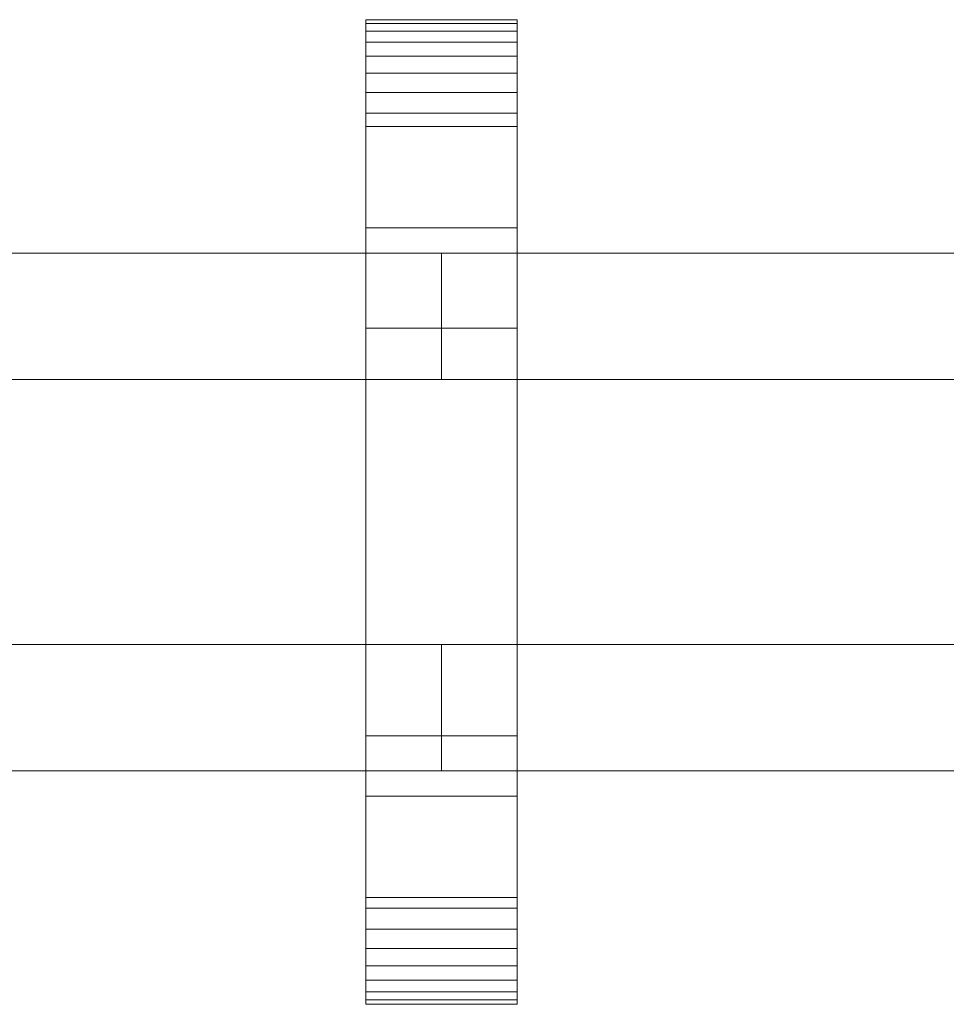
# Model space of a CAD drawing. Units: millimetres. Extents: x 0 to 8412, y -145 to 145.
# Drawn here: x 1049 to 1195, y -78 to 78 of the extents above; entities that cross this region are included whole.
import ezdxf

# ---------------------------------------------------------------- set-up
doc = ezdxf.new("R2010")
doc.units = ezdxf.units.MM
doc.header["$LTSCALE"] = 5.08
doc.layers.add('ﾚｲｵｽ7型005', color=7, linetype='Continuous')

# ---------------------------------------------------------------- blocks, each defined once
blk = doc.blocks.new('U___7型005_dxf')
at = {"color": 250, "linetype": 'Continuous', "lineweight": 15}
for points in [[(1127.5, -78, 1110), (1103.5, -78, 1110), (1103.5, 78, 1110), (1127.5, 78, 1110)], [(1127.5, 78, 1110), (1103.5, 78, 1110), (1103.5, 78, 1125.548), (1127.5, 78, 1125.548)], [(1127.5, 78, 1125.548), (1103.5, 78, 1125.548), (1103.5, 78, 1127.297), (1127.5, 78, 1127.297)], [(1127.5, 78, 1127.297), (1103.5, 78, 1127.297), (1103.5, 77.392, 1130.744), (1127.5, 77.392, 1130.744)], [(1103.5, -77.958, 1127.723), (1103.5, 77.392, 1130.744), (1103.5, 78, 1127.297)], [(1103.5, -78, 1125.548), (1103.5, -77.958, 1127.723), (1103.5, 78, 1127.297)], [(1103.5, -78, 1110), (1103.5, -78, 1125.548), (1103.5, 78, 1110)], [(1103.5, 78, 1110), (1103.5, -78, 1125.548), (1103.5, 78, 1127.297)], [(1127.5, -78, 130), (1127.5, 78, 130), (1103.5, 78, 130), (1103.5, -78, 130)], [(1127.5, 78, 130), (1127.5, 78, 114.452), (1103.5, 78, 114.452), (1103.5, 78, 130)], [(1127.5, 78, 114.452), (1127.5, 78, 112.703), (1103.5, 78, 112.703), (1103.5, 78, 114.452)], [(1127.5, 78, 112.703), (1127.5, 77.392, 109.256), (1103.5, 77.392, 109.256), (1103.5, 78, 112.703)], [(1103.5, -78, 114.452), (1103.5, -78, 130), (1103.5, 78, 130)], [(1103.5, -78, 114.452), (1103.5, 78, 130), (1103.5, 78, 112.703)], [(1103.5, -77.958, 112.277), (1103.5, -78, 114.452), (1103.5, 78, 112.703)], [(1103.5, -77.958, 112.277), (1103.5, 78, 112.703), (1103.5, 77.392, 109.256)], [(1103.5, 45, 130), (1103.5, 78, 130), (1127.5, 78, 130), (1127.5, 45, 130)], [(1127.5, 45, 1110), (1127.5, 78, 1110), (1103.5, 78, 1110), (1103.5, 45, 1110)], [(1103.5, 45, 130), (1103.5, 45, 1110), (1103.5, 78, 1110), (1103.5, 78, 130)], [(1103.5, 78, 130), (1103.5, 78, 1110), (1127.5, 78, 1110), (1127.5, 78, 130)], [(1127.5, 78, 1127.297), (1127.5, 77.392, 1130.744), (1127.5, -77.958, 1127.723)], [(1127.5, 78, 1127.297), (1127.5, -77.958, 1127.723), (1127.5, -78, 1125.548)], [(1127.5, 78, 1110), (1127.5, 78, 1127.297), (1127.5, -78, 1125.548)], [(1127.5, 78, 1110), (1127.5, -78, 1125.548), (1127.5, -78, 1110)], [(1127.5, 78, 130), (1127.5, -78, 130), (1127.5, -78, 114.452)], [(1127.5, 78, 112.703), (1127.5, 78, 130), (1127.5, -78, 114.452)], [(1127.5, 78, 112.703), (1127.5, -78, 114.452), (1127.5, -77.958, 112.277)], [(1127.5, 77.392, 109.256), (1127.5, 78, 112.703), (1127.5, -77.958, 112.277)], [(1127.5, 78, 130), (1127.5, 78, 1110), (1127.5, 45, 1110), (1127.5, 45, 130)], [(1127.5, 77.392, 1130.744), (1103.5, 77.392, 1130.744), (1103.5, 76.195, 1134.032), (1127.5, 76.195, 1134.032)], [(1103.5, -77.277, 1131.156), (1103.5, 76.195, 1134.032), (1103.5, 77.392, 1130.744)], [(1103.5, -77.958, 1127.723), (1103.5, -77.277, 1131.156), (1103.5, 77.392, 1130.744)], [(1127.5, 77.392, 109.256), (1127.5, 76.195, 105.968), (1103.5, 76.195, 105.968), (1103.5, 77.392, 109.256)], [(1103.5, -77.277, 108.844), (1103.5, -77.958, 112.277), (1103.5, 77.392, 109.256)], [(1103.5, -77.277, 108.844), (1103.5, 77.392, 109.256), (1103.5, 76.195, 105.968)], [(1127.5, 77.392, 1130.744), (1127.5, 76.195, 1134.032), (1127.5, -77.277, 1131.156)], [(1127.5, 77.392, 1130.744), (1127.5, -77.277, 1131.156), (1127.5, -77.958, 1127.723)], [(1127.5, 77.392, 109.256), (1127.5, -77.958, 112.277), (1127.5, -77.277, 108.844)], [(1127.5, 76.195, 105.968), (1127.5, 77.392, 109.256), (1127.5, -77.277, 108.844)], [(1127.5, 76.195, 1134.032), (1103.5, 76.195, 1134.032), (1103.5, 74.446, 1137.063), (1127.5, 74.446, 1137.063)], [(1103.5, -76.011, 1134.418), (1103.5, 74.446, 1137.063), (1103.5, 76.195, 1134.032)], [(1103.5, -77.277, 1131.156), (1103.5, -76.011, 1134.418), (1103.5, 76.195, 1134.032)], [(1127.5, 76.195, 105.968), (1127.5, 74.446, 102.937), (1103.5, 74.446, 102.937), (1103.5, 76.195, 105.968)], [(1103.5, -76.011, 105.582), (1103.5, -77.277, 108.844), (1103.5, 76.195, 105.968)], [(1103.5, -76.011, 105.582), (1103.5, 76.195, 105.968), (1103.5, 74.446, 102.937)], [(1127.5, 76.195, 1134.032), (1127.5, 74.446, 1137.063), (1127.5, -76.011, 1134.418)], [(1127.5, 76.195, 1134.032), (1127.5, -76.011, 1134.418), (1127.5, -77.277, 1131.156)], [(1127.5, 76.195, 105.968), (1127.5, -77.277, 108.844), (1127.5, -76.011, 105.582)], [(1127.5, 74.446, 102.937), (1127.5, 76.195, 105.968), (1127.5, -76.011, 105.582)], [(1127.5, 74.446, 1137.063), (1103.5, 74.446, 1137.063), (1103.5, 72.196, 1139.744), (1127.5, 72.196, 1139.744)], [(1103.5, -74.197, 1137.411), (1103.5, 72.196, 1139.744), (1103.5, 74.446, 1137.063)], [(1103.5, -76.011, 1134.418), (1103.5, -74.197, 1137.411), (1103.5, 74.446, 1137.063)], [(1127.5, 74.446, 102.937), (1127.5, 72.196, 100.256), (1103.5, 72.196, 100.256), (1103.5, 74.446, 102.937)], [(1103.5, -74.197, 102.589), (1103.5, -76.011, 105.582), (1103.5, 74.446, 102.937)], [(1103.5, -74.197, 102.589), (1103.5, 74.446, 102.937), (1103.5, 72.196, 100.256)], [(1127.5, 74.446, 1137.063), (1127.5, 72.196, 1139.744), (1127.5, -74.197, 1137.411)], [(1127.5, 74.446, 1137.063), (1127.5, -74.197, 1137.411), (1127.5, -76.011, 1134.418)], [(1127.5, 74.446, 102.937), (1127.5, -76.011, 105.582), (1127.5, -74.197, 102.589)], [(1127.5, 72.196, 100.256), (1127.5, 74.446, 102.937), (1127.5, -74.197, 102.589)], [(1127.5, 72.196, 1139.744), (1103.5, 72.196, 1139.744), (1103.5, 69.515, 1141.993), (1127.5, 69.515, 1141.993)], [(1103.5, -71.891, 1140.043), (1103.5, 69.515, 1141.993), (1103.5, 72.196, 1139.744)], [(1103.5, -74.197, 1137.411), (1103.5, -71.891, 1140.043), (1103.5, 72.196, 1139.744)], [(1127.5, 72.196, 100.256), (1127.5, 69.515, 98.007), (1103.5, 69.515, 98.007), (1103.5, 72.196, 100.256)], [(1103.5, -71.891, 99.957), (1103.5, -74.197, 102.589), (1103.5, 72.196, 100.256)], [(1103.5, -71.891, 99.957), (1103.5, 72.196, 100.256), (1103.5, 69.515, 98.007)], [(1127.5, 72.196, 1139.744), (1127.5, 69.515, 1141.993), (1127.5, -71.891, 1140.043)], [(1127.5, 72.196, 1139.744), (1127.5, -71.891, 1140.043), (1127.5, -74.197, 1137.411)], [(1127.5, 72.196, 100.256), (1127.5, -74.197, 102.589), (1127.5, -71.891, 99.957)], [(1127.5, 69.515, 98.007), (1127.5, 72.196, 100.256), (1127.5, -71.891, 99.957)], [(1127.5, 69.515, 1141.993), (1103.5, 69.515, 1141.993), (1103.5, 66.485, 1143.743), (1127.5, 66.485, 1143.743)], [(1103.5, -69.162, 1142.235), (1103.5, 66.485, 1143.743), (1103.5, 69.515, 1141.993)], [(1103.5, -71.891, 1140.043), (1103.5, -69.162, 1142.235), (1103.5, 69.515, 1141.993)], [(1127.5, 69.515, 98.007), (1127.5, 66.485, 96.257), (1103.5, 66.485, 96.257), (1103.5, 69.515, 98.007)], [(1103.5, -69.162, 97.765), (1103.5, -71.891, 99.957), (1103.5, 69.515, 98.007)], [(1103.5, -69.162, 97.765), (1103.5, 69.515, 98.007), (1103.5, 66.485, 96.257)], [(1127.5, 69.515, 1141.993), (1127.5, 66.485, 1143.743), (1127.5, -69.162, 1142.235)], [(1127.5, 69.515, 1141.993), (1127.5, -69.162, 1142.235), (1127.5, -71.891, 1140.043)], [(1127.5, 69.515, 98.007), (1127.5, -71.891, 99.957), (1127.5, -69.162, 97.765)], [(1127.5, 66.485, 96.257), (1127.5, 69.515, 98.007), (1127.5, -69.162, 97.765)], [(1127.5, 66.485, 1143.743), (1103.5, 66.485, 1143.743), (1103.5, 63.196, 1144.94), (1127.5, 63.196, 1144.94)], [(1103.5, -66.095, 1143.92), (1103.5, 63.196, 1144.94), (1103.5, 66.485, 1143.743)], [(1103.5, -69.162, 1142.235), (1103.5, -66.095, 1143.92), (1103.5, 66.485, 1143.743)], [(1127.5, 66.485, 96.257), (1127.5, 63.196, 95.06), (1103.5, 63.196, 95.06), (1103.5, 66.485, 96.257)], [(1103.5, -66.095, 96.08), (1103.5, -69.162, 97.765), (1103.5, 66.485, 96.257)], [(1103.5, -66.095, 96.08), (1103.5, 66.485, 96.257), (1103.5, 63.196, 95.06)], [(1127.5, 66.485, 1143.743), (1127.5, 63.196, 1144.94), (1127.5, -66.095, 1143.92)], [(1127.5, 66.485, 1143.743), (1127.5, -66.095, 1143.92), (1127.5, -69.162, 1142.235)], [(1127.5, 66.485, 96.257), (1127.5, -69.162, 97.765), (1127.5, -66.095, 96.08)], [(1127.5, 63.196, 95.06), (1127.5, 66.485, 96.257), (1127.5, -66.095, 96.08)], [(1127.5, 63.196, 1144.94), (1103.5, 63.196, 1144.94), (1103.5, 61.053, 1145.313), (1127.5, 61.053, 1145.313)], [(1103.5, -62.782, 1145.046), (1103.5, 61.053, 1145.313), (1103.5, 63.196, 1144.94)], [(1103.5, -66.095, 1143.92), (1103.5, -62.782, 1145.046), (1103.5, 63.196, 1144.94)], [(1127.5, 63.196, 95.06), (1127.5, 61.053, 94.687), (1103.5, 61.053, 94.687), (1103.5, 63.196, 95.06)], [(1103.5, -62.782, 94.954), (1103.5, -66.095, 96.08), (1103.5, 63.196, 95.06)], [(1103.5, -61.053, 94.687), (1103.5, -62.782, 94.954), (1103.5, 63.196, 95.06)], [(1103.5, -61.053, 94.687), (1103.5, 63.196, 95.06), (1103.5, 61.053, 94.687)], [(1127.5, 63.196, 1144.94), (1127.5, 61.053, 1145.313), (1127.5, -62.782, 1145.046)], [(1127.5, 63.196, 1144.94), (1127.5, -62.782, 1145.046), (1127.5, -66.095, 1143.92)], [(1127.5, 63.196, 95.06), (1127.5, -66.095, 96.08), (1127.5, -62.782, 94.954)], [(1127.5, 61.053, 94.687), (1127.5, 63.196, 95.06), (1127.5, -62.782, 94.954)], [(1127.5, 61.053, 1145.313), (1103.5, 61.053, 1145.313), (1103.5, 29.14, 1150.242), (1127.5, 29.14, 1150.242)], [(1103.5, -61.053, 1145.313), (1103.5, 29.14, 1150.242), (1103.5, 61.053, 1145.313)], [(1103.5, -62.782, 1145.046), (1103.5, -61.053, 1145.313), (1103.5, 61.053, 1145.313)], [(1127.5, 61.053, 94.687), (1127.5, 29.14, 89.758), (1103.5, 29.14, 89.758), (1103.5, 61.053, 94.687)], [(1103.5, -35.441, 90.267), (1103.5, -61.053, 94.687), (1103.5, 61.053, 94.687)], [(1103.5, 29.14, 89.758), (1103.5, -35.441, 90.267), (1103.5, 61.053, 94.687)], [(1127.5, 61.053, 1145.313), (1127.5, 29.14, 1150.242), (1127.5, -35.441, 1149.733)], [(1127.5, 61.053, 1145.313), (1127.5, -35.441, 1149.733), (1127.5, -61.053, 1145.313)], [(1127.5, 61.053, 1145.313), (1127.5, -61.053, 1145.313), (1127.5, -62.782, 1145.046)], [(1127.5, 61.053, 94.687), (1127.5, -62.782, 94.954), (1127.5, -61.053, 94.687)], [(1127.5, 61.053, 94.687), (1127.5, -61.053, 94.687), (1127.5, -35.441, 90.267)], [(1127.5, 29.14, 89.758), (1127.5, 61.053, 94.687), (1127.5, -35.441, 90.267)], [(1127.5, 45, 130), (1127.5, 45, 1110), (1103.5, 45, 1110), (1103.5, 45, 130)], [(913, 41, 543), (913, 21, 543), (1115.5, 21, 403), (1115.5, 41, 403)], [(1115.5, 41, 380), (1115.5, 21, 380), (913, 21, 520), (913, 41, 520)], [(913, 41, 520), (913, 41, 543), (1115.5, 41, 403), (1115.5, 41, 380)], [(913, 41, 721), (1115.5, 41, 861), (1115.5, 21, 861), (913, 21, 721)], [(1115.5, 41, 884), (913, 41, 744), (913, 21, 744), (1115.5, 21, 884)], [(913, 41, 744), (1115.5, 41, 884), (1115.5, 41, 861), (913, 41, 721)], [(1115.5, 41, 520), (1115.5, 21, 520), (1115.5, 21, 543), (1115.5, 41, 543)], [(1115.5, 41, 543), (1115.5, 21, 543), (1318, 21, 403), (1318, 41, 403)], [(1318, 41, 380), (1318, 21, 380), (1115.5, 21, 520), (1115.5, 41, 520)], [(1115.5, 41, 520), (1115.5, 41, 543), (1318, 41, 403), (1318, 41, 380)], [(1115.5, 41, 394), (1115.5, 21, 394), (1115.5, 21, 417), (1115.5, 41, 417)], [(1115.5, 41, 417), (1115.5, 21, 417), (1230.34854, 21, 337.59854), (1230.34854, 41, 337.59854)], [(1216.75, 21, 324), (1115.5, 21, 394), (1115.5, 41, 394), (1216.75, 41, 324)], [(1115.5, 41, 394), (1115.5, 41, 417), (1230.34854, 41, 337.59854), (1216.75, 41, 324)], [(1115.5, 41, 744), (1115.5, 41, 721), (1115.5, 21, 721), (1115.5, 21, 744)], [(1115.5, 41, 721), (1318, 41, 861), (1318, 21, 861), (1115.5, 21, 721)], [(1318, 41, 884), (1115.5, 41, 744), (1115.5, 21, 744), (1318, 21, 884)], [(1115.5, 41, 744), (1318, 41, 884), (1318, 41, 861), (1115.5, 41, 721)], [(1115.5, 41, 870), (1115.5, 41, 847), (1115.5, 21, 847), (1115.5, 21, 870)], [(1115.5, 41, 847), (1230.34854, 41, 926.40146), (1230.34854, 21, 926.40146), (1115.5, 21, 847)], [(1216.75, 41, 940), (1115.5, 41, 870), (1115.5, 21, 870), (1216.75, 21, 940)], [(1115.5, 41, 870), (1216.75, 41, 940), (1230.34854, 41, 926.40146), (1115.5, 41, 847)], [(1115.5, 41, 403), (1115.5, 21, 403), (1115.5, 21, 380), (1115.5, 41, 380)], [(1115.5, 41, 861), (1115.5, 41, 884), (1115.5, 21, 884), (1115.5, 21, 861)], [(1127.5, 29.14, 1150.242), (1103.5, 29.14, 1150.242), (1103.5, -35.441, 1149.733), (1127.5, -35.441, 1149.733)], [(1103.5, -61.053, 1145.313), (1103.5, -35.441, 1149.733), (1103.5, 29.14, 1150.242)], [(1127.5, 29.14, 89.758), (1127.5, -35.441, 90.267), (1103.5, -35.441, 90.267), (1103.5, 29.14, 89.758)], [(913, 21, 520), (1115.5, 21, 380), (1115.5, 21, 403), (913, 21, 543)], [(913, 21, 744), (913, 21, 721), (1115.5, 21, 861), (1115.5, 21, 884)], [(1115.5, 21, 520), (1318, 21, 380), (1318, 21, 403), (1115.5, 21, 543)], [(1115.5, 21, 394), (1216.75, 21, 324), (1230.34854, 21, 337.59854), (1115.5, 21, 417)], [(1115.5, 21, 744), (1115.5, 21, 721), (1318, 21, 861), (1318, 21, 884)], [(1115.5, 21, 870), (1115.5, 21, 847), (1230.34854, 21, 926.40146), (1216.75, 21, 940)], [(913, -21, 403), (913, -41, 403), (1115.5, -41, 543), (1115.5, -21, 543)], [(1115.5, -21, 520), (1115.5, -41, 520), (913, -41, 380), (913, -21, 380)], [(913, -21, 380), (913, -21, 403), (1115.5, -21, 543), (1115.5, -21, 520)], [(913, -21, 861), (1115.5, -21, 721), (1115.5, -41, 721), (913, -41, 861)], [(1115.5, -21, 744), (913, -21, 884), (913, -41, 884), (1115.5, -41, 744)], [(913, -21, 884), (1115.5, -21, 744), (1115.5, -21, 721), (913, -21, 861)], [(1000.65146, -41, 337.59854), (1115.5, -41, 417), (1115.5, -21, 417), (1000.65146, -21, 337.59854)], [(1000.65146, -21, 337.59854), (1115.5, -21, 417), (1115.5, -21, 394), (1014.25, -21, 324)], [(1000.65146, -21, 926.40146), (1115.5, -21, 847), (1115.5, -41, 847), (1000.65146, -41, 926.40146)], [(1014.25, -21, 940), (1115.5, -21, 870), (1115.5, -21, 847), (1000.65146, -21, 926.40146)], [(1115.5, -21, 394), (1115.5, -41, 394), (1014.25, -41, 324), (1014.25, -21, 324)], [(1115.5, -21, 870), (1014.25, -21, 940), (1014.25, -41, 940), (1115.5, -41, 870)], [(1115.5, -21, 380), (1115.5, -41, 380), (1115.5, -41, 403), (1115.5, -21, 403)], [(1115.5, -21, 403), (1115.5, -41, 403), (1318, -41, 543), (1318, -21, 543)], [(1318, -21, 520), (1318, -41, 520), (1115.5, -41, 380), (1115.5, -21, 380)], [(1115.5, -21, 380), (1115.5, -21, 403), (1318, -21, 543), (1318, -21, 520)], [(1115.5, -21, 884), (1115.5, -21, 861), (1115.5, -41, 861), (1115.5, -41, 884)], [(1115.5, -21, 861), (1318, -21, 721), (1318, -41, 721), (1115.5, -41, 861)], [(1318, -21, 744), (1115.5, -21, 884), (1115.5, -41, 884), (1318, -41, 744)], [(1115.5, -21, 884), (1318, -21, 744), (1318, -21, 721), (1115.5, -21, 861)], [(1115.5, -21, 543), (1115.5, -41, 543), (1115.5, -41, 520), (1115.5, -21, 520)], [(1115.5, -21, 417), (1115.5, -41, 417), (1115.5, -41, 394), (1115.5, -21, 394)], [(1115.5, -21, 721), (1115.5, -21, 744), (1115.5, -41, 744), (1115.5, -41, 721)], [(1115.5, -21, 847), (1115.5, -21, 870), (1115.5, -41, 870), (1115.5, -41, 847)], [(1127.5, -35.441, 1149.733), (1103.5, -35.441, 1149.733), (1103.5, -61.053, 1145.313), (1127.5, -61.053, 1145.313)], [(1127.5, -35.441, 90.267), (1127.5, -61.053, 94.687), (1103.5, -61.053, 94.687), (1103.5, -35.441, 90.267)], [(913, -41, 380), (1115.5, -41, 520), (1115.5, -41, 543), (913, -41, 403)], [(913, -41, 884), (913, -41, 861), (1115.5, -41, 721), (1115.5, -41, 744)], [(1014.25, -41, 324), (1115.5, -41, 394), (1115.5, -41, 417), (1000.65146, -41, 337.59854)], [(1000.65146, -41, 926.40146), (1115.5, -41, 847), (1115.5, -41, 870), (1014.25, -41, 940)], [(1115.5, -41, 380), (1318, -41, 520), (1318, -41, 543), (1115.5, -41, 403)], [(1115.5, -41, 884), (1115.5, -41, 861), (1318, -41, 721), (1318, -41, 744)], [(1103.5, -78, 130), (1103.5, -45, 130), (1127.5, -45, 130), (1127.5, -78, 130)], [(1127.5, -78, 1110), (1127.5, -45, 1110), (1103.5, -45, 1110), (1103.5, -78, 1110)], [(1103.5, -78, 130), (1103.5, -78, 1110), (1103.5, -45, 1110), (1103.5, -45, 130)], [(1103.5, -45, 130), (1103.5, -45, 1110), (1127.5, -45, 1110), (1127.5, -45, 130)], [(1127.5, -45, 130), (1127.5, -45, 1110), (1127.5, -78, 1110), (1127.5, -78, 130)], [(1127.5, -61.053, 1145.313), (1103.5, -61.053, 1145.313), (1103.5, -62.782, 1145.046), (1127.5, -62.782, 1145.046)], [(1127.5, -61.053, 94.687), (1127.5, -62.782, 94.954), (1103.5, -62.782, 94.954), (1103.5, -61.053, 94.687)], [(1127.5, -62.782, 1145.046), (1103.5, -62.782, 1145.046), (1103.5, -66.095, 1143.92), (1127.5, -66.095, 1143.92)], [(1127.5, -62.782, 94.954), (1127.5, -66.095, 96.08), (1103.5, -66.095, 96.08), (1103.5, -62.782, 94.954)], [(1127.5, -66.095, 1143.92), (1103.5, -66.095, 1143.92), (1103.5, -69.162, 1142.235), (1127.5, -69.162, 1142.235)], [(1127.5, -66.095, 96.08), (1127.5, -69.162, 97.765), (1103.5, -69.162, 97.765), (1103.5, -66.095, 96.08)], [(1127.5, -69.162, 1142.235), (1103.5, -69.162, 1142.235), (1103.5, -71.891, 1140.043), (1127.5, -71.891, 1140.043)], [(1127.5, -69.162, 97.765), (1127.5, -71.891, 99.957), (1103.5, -71.891, 99.957), (1103.5, -69.162, 97.765)], [(1127.5, -71.891, 1140.043), (1103.5, -71.891, 1140.043), (1103.5, -74.197, 1137.411), (1127.5, -74.197, 1137.411)], [(1127.5, -71.891, 99.957), (1127.5, -74.197, 102.589), (1103.5, -74.197, 102.589), (1103.5, -71.891, 99.957)], [(1127.5, -74.197, 1137.411), (1103.5, -74.197, 1137.411), (1103.5, -76.011, 1134.418), (1127.5, -76.011, 1134.418)], [(1127.5, -74.197, 102.589), (1127.5, -76.011, 105.582), (1103.5, -76.011, 105.582), (1103.5, -74.197, 102.589)], [(1127.5, -76.011, 1134.418), (1103.5, -76.011, 1134.418), (1103.5, -77.277, 1131.156), (1127.5, -77.277, 1131.156)], [(1127.5, -76.011, 105.582), (1127.5, -77.277, 108.844), (1103.5, -77.277, 108.844), (1103.5, -76.011, 105.582)], [(1127.5, -77.277, 1131.156), (1103.5, -77.277, 1131.156), (1103.5, -77.958, 1127.723), (1127.5, -77.958, 1127.723)], [(1127.5, -77.277, 108.844), (1127.5, -77.958, 112.277), (1103.5, -77.958, 112.277), (1103.5, -77.277, 108.844)], [(1127.5, -77.958, 1127.723), (1103.5, -77.958, 1127.723), (1103.5, -78, 1125.548), (1127.5, -78, 1125.548)], [(1127.5, -77.958, 112.277), (1127.5, -78, 114.452), (1103.5, -78, 114.452), (1103.5, -77.958, 112.277)], [(1127.5, -78, 1125.548), (1103.5, -78, 1125.548), (1103.5, -78, 1110), (1127.5, -78, 1110)], [(1127.5, -78, 114.452), (1127.5, -78, 130), (1103.5, -78, 130), (1103.5, -78, 114.452)], [(1127.5, -78, 130), (1127.5, -78, 1110), (1103.5, -78, 1110), (1103.5, -78, 130)]]:
    blk.add_3dface(points, dxfattribs=at)

msp = doc.modelspace()

# ---------------------------------------------------------------- block references
at = {"layer": 'ﾚｲｵｽ7型005', "color": 7}
msp.add_blockref('U___7型005_dxf', (0, 0), dxfattribs=at)

doc.saveas('drawing.dxf')
